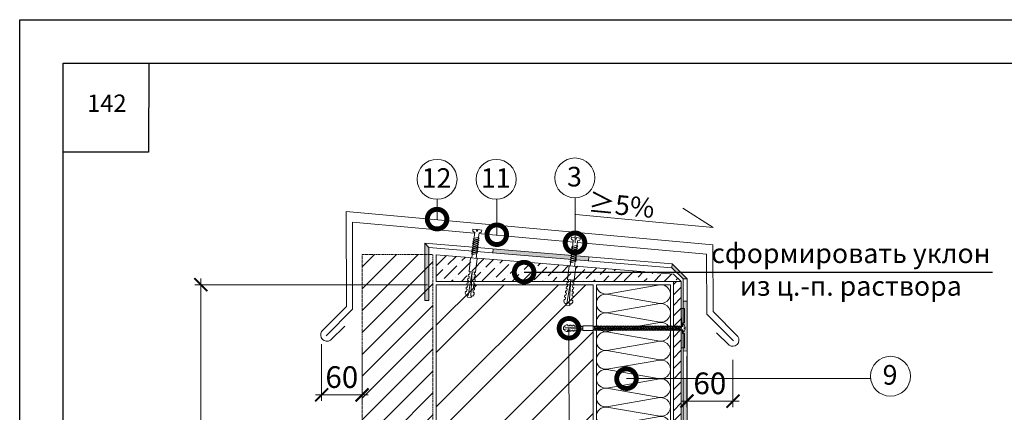
# Model space of a CAD drawing. Units: millimetres. Extents: x -172883 to 37297, y -124020 to 186017.
# Drawn here: x 1304 to 2439, y -48749 to -48296 of the extents above; entities that cross this region are included whole.
import ezdxf
from ezdxf import colors
from ezdxf.entities.mleader import LeaderData, LeaderLine
from ezdxf.math import Vec2, Vec3

# ---------------------------------------------------------------- set-up
doc = ezdxf.new("R2010")
doc.units = ezdxf.units.MM
doc.set_wipeout_variables(frame=1)
doc.linetypes.add('штриховая 50', pattern=[1, 0.5, -0.5])
doc.layers.get('0').update_dxf_attribs({"lineweight": 25})
doc.layers.get('Defpoints').update_dxf_attribs({"color": 254, "lineweight": 25})
doc.layers.add('Железобетон', color=7, linetype='Continuous', lineweight=25)
doc.layers.add('Крепеж', color=251, linetype='Continuous', lineweight=15)
doc.layers.add('ЛИНИЯ035', color=7, linetype='Continuous')
for name, color, linetype, lineweight, true_color in [('МК-АННОТАЦИИ', 7, 'Continuous', 20, 0x000000), ('МК-АННОТАЦИИ @ 1', 7, 'Continuous', 20, 0x000000), ('МК-АННОТАЦИИ @ 10', 7, 'Continuous', 20, 0x000000)]:
    doc.layers.add(name, color=color, linetype=linetype, lineweight=lineweight, true_color=true_color)
doc.styles.add('Arial', font='arial.ttf')
doc.styles.add('TN-Текст', font='isocpeur.ttf')
doc.styles.add('TN-Текст-Аннотативный', font='isocpeur.ttf')
doc.dimstyles.new('ПТС-Размеры-Аннотативный$0', dxfattribs={"dimtxt": 2.5, "dimasz": 1.5, "dimexe": 0.7, "dimexo": 1, "dimgap": 0.8, "dimtad": 1, "dimdec": 0, "dimzin": 0, "dimdsep": 46, "dimtxsty": 'TN-Текст-Аннотативный', "dimblk": 'ARCHTICK', "dimcen": 2, "dimdle": 0.7, "dimadec": 0, "dimazin": 0, "dimtfac": 1, "dimtdec": 0, "dimtmove": 1, "dimatfit": 3, "dimfxl": 0.7, "dimtolj": 1, "dimtzin": 0, "dimlwd": -1, "dimlwe": -1, "dimarcsym": 0})

# ---------------------------------------------------------------- blocks, each defined once
blk = doc.blocks.new('*U85')
at = {"ltscale": 100}
for p, q in [((0, 98.3), (24, 98.3)), ((0, 4), (0, 98.3)), ((24, 98.3), (48, 98.3)), ((48, 98.3), (72, 98.3)), ((72, 98.3), (96, 98.3)), ((96, 98.3), (120, 98.3)), ((120, 98.3), (144, 98.3)), ((144, 98.3), (168, 98.3)), ((168, 98.3), (192, 98.3)), ((192, 98.3), (216, 98.3)), ((216, 98.3), (240, 98.3)), ((240, 98.3), (264, 98.3)), ((264, 98.3), (288, 98.3)), ((288, 98.3), (312, 98.3)), ((312, 98.3), (336, 98.3)), ((336, 98.3), (360, 98.3)), ((360, 98.3), (384, 98.3)), ((384, 98.3), (408, 98.3)), ((408, 98.3), (432, 98.3)), ((432, 98.3), (456, 98.3)), ((456, 98.3), (480, 98.3)), ((480, 98.3), (504, 98.3)), ((504, 98.3), (528, 98.3)), ((528, 98.3), (552, 98.3)), ((552, 98.3), (576, 98.3)), ((576, 98.3), (600, 98.3)), ((600, 98.3), (624, 98.3)), ((624, 98.3), (648, 98.3)), ((648, 98.3), (672, 98.3)), ((672, 98.3), (696, 98.3)), ((696, 98.3), (720, 98.3)), ((720, 98.3), (744, 98.3)), ((744, 98.3), (768, 98.3)), ((768, 98.3), (792, 98.3)), ((792, 98.3), (816, 98.3)), ((816, 98.3), (840, 98.3)), ((840, 98.3), (864, 98.3)), ((864, 98.3), (888, 98.3)), ((888, 98.3), (912, 98.3)), ((912, 98.3), (936, 98.3)), ((936, 98.3), (960, 98.3)), ((960, 98.3), (984, 98.3)), ((984, 98.3), (1008, 98.3)), ((1008, 98.3), (1032, 98.3)), ((1032, 98.3), (1056, 98.3)), ((1056, 98.3), (1080, 98.3)), ((1080, 98.3), (1104, 98.3)), ((1104, 98.3), (1128, 98.3)), ((1128, 98.3), (1152, 98.3)), ((1152, 98.3), (1176, 98.3)), ((1176, 98.3), (1200, 98.3)), ((1200, 98.3), (1224, 98.3)), ((0, 4), (24, 4)), ((24, 4), (48, 4)), ((48, 4), (72, 4)), ((72, 4), (96, 4)), ((96, 4), (120, 4)), ((120, 4), (144, 4)), ((144, 4), (168, 4)), ((168, 4), (192, 4)), ((192, 4), (216, 4)), ((216, 4), (240, 4)), ((240, 4), (264, 4)), ((264, 4), (288, 4)), ((288, 4), (312, 4)), ((312, 4), (336, 4)), ((336, 4), (360, 4)), ((360, 4), (384, 4)), ((384, 4), (408, 4)), ((408, 4), (432, 4)), ((432, 4), (456, 4)), ((456, 4), (480, 4)), ((480, 4), (504, 4)), ((504, 4), (528, 4)), ((528, 4), (552, 4)), ((552, 4), (576, 4)), ((576, 4), (600, 4)), ((600, 4), (624, 4)), ((624, 4), (648, 4)), ((648, 4), (672, 4)), ((672, 4), (696, 4)), ((696, 4), (720, 4)), ((720, 4), (744, 4)), ((744, 4), (768, 4)), ((768, 4), (792, 4)), ((792, 4), (816, 4)), ((816, 4), (840, 4)), ((840, 4), (864, 4)), ((864, 4), (888, 4)), ((888, 4), (912, 4)), ((912, 4), (936, 4)), ((936, 4), (960, 4)), ((960, 4), (984, 4)), ((984, 4), (1008, 4)), ((1008, 4), (1032, 4)), ((1032, 4), (1056, 4)), ((1056, 4), (1080, 4)), ((1080, 4), (1104, 4)), ((1104, 4), (1128, 4)), ((1128, 4), (1152, 4)), ((1152, 4), (1176, 4)), ((1176, 4), (1200, 4)), ((1200, 4), (1224, 4))]:
    blk.add_line(p, q, dxfattribs=at)
at = {"lineweight": 9, "ltscale": 100, "transparency": 33554559}
for points in [[(0, 4, 0.451718), (11.9, 17.5), (0.1, 84.8, -1.135042), (23.9, 84.8), (12.1, 17.5, 0.451718), (24, 4, 0.451718)], [(24, 4, 0.451718), (35.9, 17.5), (24.1, 84.8, -1.135042), (47.9, 84.8), (36.1, 17.5, 0.451718), (48, 4, 0.451718)], [(48, 4, 0.451718), (59.9, 17.5), (48.1, 84.8, -1.135042), (71.9, 84.8), (60.1, 17.5, 0.451718), (72, 4, 0.451718)], [(72, 4, 0.451718), (83.9, 17.5), (72.1, 84.8, -1.135042), (95.9, 84.8), (84.1, 17.5, 0.451718), (96, 4, 0.451718)], [(96, 4, 0.451718), (107.9, 17.5), (96.1, 84.8, -1.135042), (119.9, 84.8), (108.1, 17.5, 0.451718), (120, 4, 0.451718)], [(120, 4, 0.451718), (131.9, 17.5), (120.1, 84.8, -1.135042), (143.9, 84.8), (132.1, 17.5, 0.451718), (144, 4, 0.451718)], [(144, 4, 0.451718), (155.9, 17.5), (144.1, 84.8, -1.135042), (167.9, 84.8), (156.1, 17.5, 0.451718), (168, 4, 0.451718)], [(168, 4, 0.451718), (179.9, 17.5), (168.1, 84.8, -1.135042), (191.9, 84.8), (180.1, 17.5, 0.451718), (192, 4, 0.451718)], [(192, 4, 0.451718), (203.9, 17.5), (192.1, 84.8, -1.135042), (215.9, 84.8), (204.1, 17.5, 0.451718), (216, 4, 0.451718)], [(216, 4, 0.451718), (227.9, 17.5), (216.1, 84.8, -1.135042), (239.9, 84.8), (228.1, 17.5, 0.451718), (240, 4, 0.451718)], [(240, 4, 0.451718), (251.9, 17.5), (240.1, 84.8, -1.135042), (263.9, 84.8), (252.1, 17.5, 0.451718), (264, 4, 0.451718)], [(264, 4, 0.451718), (275.9, 17.5), (264.1, 84.8, -1.135042), (287.9, 84.8), (276.1, 17.5, 0.451718), (288, 4, 0.451718)], [(288, 4, 0.451718), (299.9, 17.5), (288.1, 84.8, -1.135042), (311.9, 84.8), (300.1, 17.5, 0.451718), (312, 4, 0.451718)], [(312, 4, 0.451718), (323.9, 17.5), (312.1, 84.8, -1.135042), (335.9, 84.8), (324.1, 17.5, 0.451718), (336, 4, 0.451718)], [(336, 4, 0.451718), (347.9, 17.5), (336.1, 84.8, -1.135042), (359.9, 84.8), (348.1, 17.5, 0.451718), (360, 4, 0.451718)], [(360, 4, 0.451718), (371.9, 17.5), (360.1, 84.8, -1.135042), (383.9, 84.8), (372.1, 17.5, 0.451718), (384, 4, 0.451718)], [(384, 4, 0.451718), (395.9, 17.5), (384.1, 84.8, -1.135042), (407.9, 84.8), (396.1, 17.5, 0.451718), (408, 4, 0.451718)], [(408, 4, 0.451718), (419.9, 17.5), (408.1, 84.8, -1.135042), (431.9, 84.8), (420.1, 17.5, 0.451718), (432, 4, 0.451718)], [(432, 4, 0.451718), (443.9, 17.5), (432.1, 84.8, -1.135042), (455.9, 84.8), (444.1, 17.5, 0.451718), (456, 4, 0.451718)], [(456, 4, 0.451718), (467.9, 17.5), (456.1, 84.8, -1.135042), (479.9, 84.8), (468.1, 17.5, 0.451718), (480, 4, 0.451718)], [(480, 4, 0.451718), (491.9, 17.5), (480.1, 84.8, -1.135042), (503.9, 84.8), (492.1, 17.5, 0.451718), (504, 4, 0.451718)], [(504, 4, 0.451718), (515.9, 17.5), (504.1, 84.8, -1.135042), (527.9, 84.8), (516.1, 17.5, 0.451718), (528, 4, 0.451718)], [(528, 4, 0.451718), (539.9, 17.5), (528.1, 84.8, -1.135042), (551.9, 84.8), (540.1, 17.5, 0.451718), (552, 4, 0.451718)], [(552, 4, 0.451718), (563.9, 17.5), (552.1, 84.8, -1.135042), (575.9, 84.8), (564.1, 17.5, 0.451718), (576, 4, 0.451718)], [(576, 4, 0.451718), (587.9, 17.5), (576.1, 84.8, -1.135042), (599.9, 84.8), (588.1, 17.5, 0.451718), (600, 4, 0.451718)], [(600, 4, 0.451718), (611.9, 17.5), (600.1, 84.8, -1.135042), (623.9, 84.8), (612.1, 17.5, 0.451718), (624, 4, 0.451718)], [(624, 4, 0.451718), (635.9, 17.5), (624.1, 84.8, -1.135042), (647.9, 84.8), (636.1, 17.5, 0.451718), (648, 4, 0.451718)], [(648, 4, 0.451718), (659.9, 17.5), (648.1, 84.8, -1.135042), (671.9, 84.8), (660.1, 17.5, 0.451718), (672, 4, 0.451718)], [(672, 4, 0.451718), (683.9, 17.5), (672.1, 84.8, -1.135042), (695.9, 84.8), (684.1, 17.5, 0.451718), (696, 4, 0.451718)], [(696, 4, 0.451718), (707.9, 17.5), (696.1, 84.8, -1.135042), (719.9, 84.8), (708.1, 17.5, 0.451718), (720, 4, 0.451718)], [(720, 4, 0.451718), (731.9, 17.5), (720.1, 84.8, -1.135042), (743.9, 84.8), (732.1, 17.5, 0.451718), (744, 4, 0.451718)], [(744, 4, 0.451718), (755.9, 17.5), (744.1, 84.8, -1.135042), (767.9, 84.8), (756.1, 17.5, 0.451718), (768, 4, 0.451718)], [(768, 4, 0.451718), (779.9, 17.5), (768.1, 84.8, -1.135042), (791.9, 84.8), (780.1, 17.5, 0.451718), (792, 4, 0.451718)], [(792, 4, 0.451718), (803.9, 17.5), (792.1, 84.8, -1.135042), (815.9, 84.8), (804.1, 17.5, 0.451718), (816, 4, 0.451718)], [(816, 4, 0.451718), (827.9, 17.5), (816.1, 84.8, -1.135042), (839.9, 84.8), (828.1, 17.5, 0.451718), (840, 4, 0.451718)], [(840, 4, 0.451718), (851.9, 17.5), (840.1, 84.8, -1.135042), (863.9, 84.8), (852.1, 17.5, 0.451718), (864, 4, 0.451718)], [(864, 4, 0.451718), (875.9, 17.5), (864.1, 84.8, -1.135042), (887.9, 84.8), (876.1, 17.5, 0.451718), (888, 4, 0.451718)], [(888, 4, 0.451718), (899.9, 17.5), (888.1, 84.8, -1.135042), (911.9, 84.8), (900.1, 17.5, 0.451718), (912, 4, 0.451718)], [(912, 4, 0.451718), (923.9, 17.5), (912.1, 84.8, -1.135042), (935.9, 84.8), (924.1, 17.5, 0.451718), (936, 4, 0.451718)], [(936, 4, 0.451718), (947.9, 17.5), (936.1, 84.8, -1.135042), (959.9, 84.8), (948.1, 17.5, 0.451718), (960, 4, 0.451718)], [(960, 4, 0.451718), (971.9, 17.5), (960.1, 84.8, -1.135042), (983.9, 84.8), (972.1, 17.5, 0.451718), (984, 4, 0.451718)], [(984, 4, 0.451718), (995.9, 17.5), (984.1, 84.8, -1.135042), (1007.9, 84.8), (996.1, 17.5, 0.451718), (1008, 4, 0.451718)], [(1008, 4, 0.451718), (1019.9, 17.5), (1008.1, 84.8, -1.135042), (1031.9, 84.8), (1020.1, 17.5, 0.451718), (1032, 4, 0.451718)], [(1032, 4, 0.451718), (1043.9, 17.5), (1032.1, 84.8, -1.135042), (1055.9, 84.8), (1044.1, 17.5, 0.451718), (1056, 4, 0.451718)], [(1056, 4, 0.451718), (1067.9, 17.5), (1056.1, 84.8, -1.135042), (1079.9, 84.8), (1068.1, 17.5, 0.451718), (1080, 4, 0.451718)], [(1080, 4, 0.451718), (1091.9, 17.5), (1080.1, 84.8, -1.135042), (1103.9, 84.8), (1092.1, 17.5, 0.451718), (1104, 4, 0.451718)], [(1104, 4, 0.451718), (1115.9, 17.5), (1104.1, 84.8, -1.135042), (1127.9, 84.8), (1116.1, 17.5, 0.451718), (1128, 4, 0.451718)], [(1128, 4, 0.451718), (1139.9, 17.5), (1128.1, 84.8, -1.135042), (1151.9, 84.8), (1140.1, 17.5, 0.451718), (1152, 4, 0.451718)], [(1152, 4, 0.451718), (1163.9, 17.5), (1152.1, 84.8, -1.135042), (1175.9, 84.8), (1164.1, 17.5, 0.451718), (1176, 4, 0.451718)], [(1176, 4, 0.451718), (1187.9, 17.5), (1176.1, 84.8, -1.135042), (1199.9, 84.8), (1188.1, 17.5, 0.451718), (1200, 4, 0.451718)], [(1200, 4, 0.451718), (1211.9, 17.5), (1200.1, 84.8, -1.135042), (1223.9, 84.8), (1212.1, 17.5, 0.451718), (1224, 4, 0.451718)]]:
    blk.add_lwpolyline(points, format="xyb", dxfattribs=at)
blk = doc.blocks.new('_None')
blk = doc.blocks.new('Дюбель')
at = {"layer": 'Крепеж'}
for points in [[(-48.1, 2.8), (-49, 2.8), (-50.4, 2.1), (-50.4, -2.1), (-49, -2.8), (-48.1, -2.8)], [(-17.5, 4.2), (-18.3, 2.8), (-21.1, 3), (-21, 4.4), (-23.1, 4.5), (-23.9, 3.1), (-26.7, 3.3), (-26.6, 4.7), (-28.7, 4.8), (-29.5, 3.4), (-32.3, 3.6), (-32.2, 5), (-34.3, 5.1), (-35, 3.7), (-37.8, 3.9), (-37.8, 5.3), (-39.9, 5.4), (-40.6, 4), (-43.4, 4.2), (-43.4, 5.6), (-45.5, 5.7), (-48, 4.4), (-48.1, 1.6), (-17.6, 0), (-48.1, -1.6), (-48, -4.4), (-45.5, -5.7), (-43.4, -5.6), (-43.4, -4.2), (-40.6, -4), (-39.9, -5.4), (-37.8, -5.3), (-37.8, -3.9), (-35, -3.7), (-34.3, -5.1), (-32.2, -5), (-32.3, -3.6), (-29.5, -3.4), (-28.7, -4.8), (-26.6, -4.7), (-26.7, -3.3), (-23.9, -3.1), (-23.1, -4.5), (-21, -4.4), (-21.1, -3), (-18.3, -2.8), (-17.5, -4.2)], [(0, -4.2), (0, 4.2), (-17.5, 4.2), (-17.5, -4.2), (0, -4.2)]]:
    blk.add_lwpolyline(points, dxfattribs=at)
blk = doc.blocks.new('*U72')
at = {"color": 252, "lineweight": 0, "ltscale": 100, "style": 'Arial', "flags": 9}
for tag, p in [('ОПИСАНИЕ', (66.7, 7.6)), ('ТИП', (65.2, -22.4))]:
    blk.add_attdef(tag, p, '', height=25, rotation=357.1639, dxfattribs=at)
at = {"color": 251, "lineweight": 0}
blk.add_wipeout([(-4.8, -38), (0.8, -38.3), (2.5, -4), (4.6, -3.3), (5.2, -2.8), (5.5, -1.9), (5.6, -0.3), (0.6, 0), (0.5, -2), (-0.9, -2), (-0.8, 0), (-5.8, 0.3), (-5.8, -1.4), (-5.6, -2.2), (-5, -2.8), (-3.1, -3.8)], dxfattribs=at)
at = {"color": 7}
blk.add_line((0.9, -36.9), (2.1, -13.1), dxfattribs=at)
blk.add_lwpolyline([(2.1, -13.1), (2.5, -4), (4.6, -3.3, 0.300062), (5.5, -1.9), (5.6, -0.3), (0.6, 0), (0.5, -2), (-0.9, -2), (-0.8, 0), (-5.8, 0.3), (-5.8, -1.4, 0.300062), (-5, -2.8), (-3.1, -3.8), (-3.5, -12.8)], format="xyb", dxfattribs=at)
for points in [[(-3.7, -16.3), (3.1, -13.9), (2.1, -12.4), (-4.7, -14.9)], [(-3.6, -13.6), (3.3, -11.2), (2.2, -9.7), (-4.6, -12.2)], [(-4.2, -27.1), (2.6, -24.7), (1.6, -23.2), (-5.3, -25.7)], [(-4.1, -24.4), (2.7, -22), (1.7, -20.5), (-5.1, -23)], [(-4, -21.7), (2.9, -19.3), (1.8, -17.8), (-5, -20.3)], [(-3.8, -19), (3, -16.6), (2, -15.1), (-4.9, -17.6)], [(-4.5, -32.5), (2.3, -30.1), (1.3, -28.6), (-5.5, -31.1)], [(-4.4, -29.8), (2.5, -27.4), (1.4, -25.9), (-5.4, -28.4)]]:
    blk.add_lwpolyline(points, close=True, dxfattribs=at)
blk.add_lwpolyline([(-3.5, -12.8), (-4.7, -36.6)], dxfattribs=at)
at = {"color": 7, "xscale": -1, "rotation": 267.1639211070515}
blk.add_blockref('Дюбель', (-1.9, -36.7), dxfattribs=at)
blk = doc.blocks.new('_ArchTick')
at = {"color": 0, "linetype": 'ByBlock', "const_width": 0.15}
blk.add_lwpolyline([(-0.5, -0.5), (0.5, 0.5)], dxfattribs=at)
blk = doc.blocks.new('*D112')
at = {"layer": 'Defpoints', "color": 0, "lineweight": 13, "transparency": 16777216}
for p in [(1652.3, -48660.2), (1699, -48664.3), (1699, -48728.7)]:
    blk.add_point(p, dxfattribs=at)
at = {"layer": 'МК-АННОТАЦИИ', "color": 0, "transparency": 16777216}
for p, q in [((1652.3, -48670.2), (1652.3, -48735.7)), ((1699, -48674.3), (1699, -48735.7)), ((1645.3, -48728.7), (1706, -48728.7))]:
    blk.add_line(p, q, dxfattribs=at)
at = {"layer": 'МК-АННОТАЦИИ', "color": 0, "transparency": 16777216, "xscale": 15, "yscale": 15, "zscale": 15, "rotation": 180}
blk.add_blockref('_ArchTick', (1652.3, -48728.7), dxfattribs=at)
at = {"layer": 'МК-АННОТАЦИИ', "color": 0, "transparency": 16777216, "xscale": 15, "yscale": 15, "zscale": 15}
blk.add_blockref('_ArchTick', (1699, -48728.7), dxfattribs=at)
at = {"layer": 'МК-АННОТАЦИИ', "color": 0, "transparency": 16777216, "insert": (1675.6, -48708.2), "char_height": 25, "attachment_point": 5, "style": 'TN-Текст-Аннотативный'}
blk.add_mtext('\\A1;60', dxfattribs=at)
blk = doc.blocks.new('*U71')
at = {"color": 252, "lineweight": 0, "ltscale": 100, "style": 'Arial', "flags": 9}
for tag, p in [('ТИП', (-17.1, -65.8)), ('ОПИСАНИЕ', (12.8, -64.2))]:
    blk.add_attdef(tag, p, '', height=25, rotation=272.9982, dxfattribs=at)
at = {"color": 1, "lineweight": 0}
blk.add_wipeout([(-115.7, -4.6), (-113.5, -6.5), (0.6, -0.6), (0.8, -3.6), (1.3, -3.5), (2.2, -2.4), (2.9, -1.2), (3.5, 0.6), (3.5, 1.2), (2, 1.1), (2, 2.1), (3.5, 2.2), (3.4, 2.8), (2.6, 4.5), (1.8, 5.7), (0.7, 6.6), (0.2, 6.6), (0.4, 3.6), (-113.8, -2.4)], dxfattribs=at)
h = blk.add_hatch(color=222)
h.paths.add_polyline_path([(1.2, 26.6), (-2.8, 26.4), (-1.6, 4), (-0.1, 4.1), (-0.3, 8.1), (2.2, 8.2)])
h.paths.add_polyline_path([(2.8, -5), (0.3, -5.1), (0.1, -1.1), (-1.4, -1.2), (-0.2, -23.5), (3.8, -23.3)])
at = {"color": 222}
for points in [[(-0.1, 4.1), (-1.6, 4), (-2.8, 26.4), (1.2, 26.6), (2.2, 8.2), (-0.3, 8.1)], [(-84, -5.4), (-83.3, 0), (-82, -0.5), (-82.7, -5.9)], [(-81.9, -5.3), (-81.2, 0.1), (-80, -0.4), (-80.7, -5.8)], [(-79.9, -5.2), (-79.2, 0.2), (-78, -0.3), (-78.7, -5.7)], [(-77.9, -5.1), (-77.2, 0.3), (-76, -0.2), (-76.7, -5.6)], [(-75.9, -5), (-75.2, 0.4), (-73.9, -0.1), (-74.7, -5.5)], [(-73.9, -4.9), (-73.2, 0.5), (-71.9, 0), (-72.6, -5.4)], [(-71.8, -4.8), (-71.1, 0.6), (-69.9, 0.1), (-70.6, -5.3)], [(-69.8, -4.7), (-69.1, 0.7), (-67.9, 0.2), (-68.6, -5.2)], [(-67.8, -4.5), (-67.1, 0.9), (-65.9, 0.3), (-66.6, -5.1)], [(-65.8, -4.4), (-65.1, 1), (-63.8, 0.4), (-64.5, -5)], [(-63.7, -4.3), (-63, 1.1), (-61.8, 0.5), (-62.5, -4.9)], [(-61.7, -4.2), (-61, 1.2), (-59.8, 0.7), (-60.5, -4.7)], [(-59.7, -4.1), (-59, 1.3), (-57.8, 0.8), (-58.5, -4.6)], [(-57.7, -4), (-57, 1.4), (-55.7, 0.9), (-56.5, -4.5)], [(-55.7, -3.9), (-55, 1.5), (-53.7, 1), (-54.4, -4.4)], [(-53.6, -3.8), (-52.9, 1.6), (-51.7, 1.1), (-52.4, -4.3)], [(-51.6, -3.7), (-50.9, 1.7), (-49.7, 1.2), (-50.4, -4.2)], [(-49.6, -3.6), (-48.9, 1.8), (-47.7, 1.3), (-48.4, -4.1)], [(-47.6, -3.5), (-46.9, 1.9), (-45.6, 1.4), (-46.3, -4)], [(-45.5, -3.4), (-44.8, 2), (-43.6, 1.5), (-44.3, -3.9)], [(-43.5, -3.3), (-42.8, 2.1), (-41.6, 1.6), (-42.3, -3.8)], [(-41.5, -3.2), (-40.8, 2.2), (-39.6, 1.7), (-40.3, -3.7)], [(-39.5, -3.1), (-38.8, 2.3), (-37.5, 1.8), (-38.3, -3.6)], [(-37.5, -3), (-36.8, 2.4), (-35.5, 1.9), (-36.2, -3.5)], [(-35.4, -2.9), (-34.7, 2.5), (-33.5, 2), (-34.2, -3.4)], [(-33.4, -2.7), (-32.7, 2.7), (-31.5, 2.1), (-32.2, -3.3)], [(-31.4, -2.6), (-30.7, 2.8), (-29.5, 2.2), (-30.2, -3.2)], [(-29.4, -2.5), (-28.7, 2.9), (-27.4, 2.3), (-28.1, -3.1)], [(-27.3, -2.4), (-26.6, 3), (-25.4, 2.5), (-26.1, -2.9)], [(-25.3, -2.3), (-24.6, 3.1), (-23.4, 2.6), (-24.1, -2.8)], [(-23.3, -2.2), (-22.6, 3.2), (-21.4, 2.7), (-22.1, -2.7)], [(-21.3, -2.1), (-20.6, 3.3), (-19.3, 2.8), (-20.1, -2.6)], [(-19.3, -2), (-18.6, 3.4), (-17.3, 2.9), (-18, -2.5)], [(-17.2, -1.9), (-16.5, 3.5), (-15.3, 3), (-16, -2.4)], [(-15.2, -1.8), (-14.5, 3.6), (-13.3, 3.1), (-14, -2.3)], [(-13.2, -1.7), (-12.5, 3.7), (-11.3, 3.2), (-12, -2.2)], [(-11.2, -1.6), (-10.5, 3.8), (-9.2, 3.3), (-9.9, -2.1)], [(-9.1, -1.5), (-8.4, 3.9), (-7.2, 3.4), (-7.9, -2)], [(-7.1, -1.4), (-6.4, 4), (-5.2, 3.5), (-5.9, -1.9)], [(-5.1, -1.3), (-4.4, 4.1), (-3.2, 3.6), (-3.9, -1.8)], [(-3.1, -1.2), (-2.4, 4.2), (-1.1, 3.7), (-1.9, -1.7)], [(-106.2, -6.6), (-105.5, -1.2), (-104.3, -1.7), (-105, -7.1)], [(-104.2, -6.5), (-103.5, -1.1), (-102.3, -1.6), (-103, -7)], [(-102.2, -6.3), (-101.5, -0.9), (-100.2, -1.5), (-100.9, -6.9)], [(-100.1, -6.2), (-99.4, -0.8), (-98.2, -1.4), (-98.9, -6.8)], [(-98.1, -6.1), (-97.4, -0.7), (-96.2, -1.3), (-96.9, -6.7)], [(-96.1, -6), (-95.4, -0.6), (-94.2, -1.1), (-94.9, -6.5)], [(-94.1, -5.9), (-93.4, -0.5), (-92.1, -1), (-92.9, -6.4)], [(-92.1, -5.8), (-91.4, -0.4), (-90.1, -0.9), (-90.8, -6.3)], [(-90, -5.7), (-89.3, -0.3), (-88.1, -0.8), (-88.8, -6.2)], [(-88, -5.6), (-87.3, -0.2), (-86.1, -0.7), (-86.8, -6.1)], [(-86, -5.5), (-85.3, -0.1), (-84.1, -0.6), (-84.8, -6)], [(0.1, -1.1), (-1.4, -1.2), (-0.2, -23.5), (3.8, -23.3), (2.8, -5), (0.3, -5.1)]]:
    blk.add_lwpolyline(points, close=True, dxfattribs=at)
at = {"color": 222, "lineweight": 0}
blk.add_wipeout([(-113.5, -7.6), (-113.8, -1.3), (-126.9, -2), (-126.6, -8.3)], dxfattribs=at)
at = {"color": 222}
for points in [[(3.5, 1.2), (3.5, 0.6), (2.9, -1.2), (2.2, -2.4), (1.3, -3.5), (0.8, -3.6), (0.6, -0.6), (-113.5, -6.5), (-113.8, -2.4), (0.4, 3.6), (0.2, 6.6), (0.7, 6.6), (1.8, 5.7), (2.6, 4.5), (3.4, 2.8), (3.5, 2.2), (2, 2.1), (2, 1.1), (3.5, 1.2)], [(-112.3, -6.9), (-111.6, -1.5), (-110.3, -2), (-111.1, -7.4)], [(-110.3, -6.8), (-109.6, -1.4), (-108.3, -1.9), (-109, -7.3)], [(-108.2, -6.7), (-107.5, -1.3), (-106.3, -1.8), (-107, -7.2)]]:
    blk.add_lwpolyline(points, close=True, dxfattribs=at)
at = {"color": 222, "lineweight": 0}
blk.add_wipeout([(-126.9, -2), (-127.4, -3), (-129.5, -3), (-129.5, -2), (-131.1, -2), (-131.6, -3), (-133.7, -3), (-133.7, -2), (-135.3, -2), (-135.8, -3), (-137.9, -3), (-137.9, -2), (-139.5, -2), (-140, -3), (-142.1, -3), (-142.1, -2), (-143.7, -2), (-144.2, -3), (-146.3, -3), (-146.3, -2), (-147.9, -2), (-149.8, -3), (-149.8, -5.1), (-126.8, -5.1), (-149.6, -7.5), (-149.4, -9.6), (-147.5, -10.5), (-145.9, -10.3), (-146, -9.3), (-143.9, -9.1), (-143.3, -10), (-141.7, -9.9), (-141.8, -8.8), (-139.8, -8.6), (-139.1, -9.6), (-137.6, -9.4), (-137.7, -8.4), (-135.6, -8.2), (-134.9, -9.2), (-133.4, -9), (-133.5, -8), (-131.4, -7.7), (-130.8, -8.7), (-129.2, -8.6), (-129.3, -7.5), (-127.2, -7.3), (-126.6, -8.3)], dxfattribs=at)
blk.add_wipeout([(-149.6, -7.5), (-126.8, -5.1), (-149.8, -5.1), (-149.8, -4.2), (-150.5, -4.3), (-151.5, -4.9), (-151.3, -8), (-150.2, -8.5), (-149.5, -8.4)], dxfattribs=at)
at = {"color": 222}
for points in [[(-149.6, -7.5), (-126.8, -5.1), (-149.8, -5.1), (-149.8, -4.2), (-150.5, -4.3), (-151.5, -4.9), (-151.3, -8), (-150.2, -8.5), (-149.5, -8.4)], [(-126.9, -2), (-127.4, -3), (-129.5, -3), (-129.5, -2), (-131.1, -2), (-131.6, -3), (-133.7, -3), (-133.7, -2), (-135.3, -2), (-135.8, -3), (-137.9, -3), (-137.9, -2), (-139.5, -2), (-140, -3), (-142.1, -3), (-142.1, -2), (-143.7, -2), (-144.2, -3), (-146.3, -3), (-146.3, -2), (-147.9, -2), (-149.8, -3), (-149.8, -5.1), (-126.8, -5.1), (-149.6, -7.5), (-149.4, -9.6), (-147.5, -10.5), (-145.9, -10.3), (-146, -9.3), (-143.9, -9.1), (-143.3, -10), (-141.7, -9.9), (-141.8, -8.8), (-139.8, -8.6), (-139.1, -9.6), (-137.6, -9.4), (-137.7, -8.4), (-135.6, -8.2), (-134.9, -9.2), (-133.4, -9), (-133.5, -8), (-131.4, -7.7), (-130.8, -8.7), (-129.2, -8.6), (-129.3, -7.5), (-127.2, -7.3), (-126.6, -8.3)], [(-113.5, -7.6), (-113.8, -1.3), (-126.9, -2), (-126.6, -8.3), (-113.5, -7.6)]]:
    blk.add_lwpolyline(points, close=True, dxfattribs=at)
blk = doc.blocks.new('_DotSmall')
at = {"layer": 'ЛИНИЯ035', "color": 0, "const_width": 0.5}
blk.add_lwpolyline([(-0.0625, 0, 1), (0.0625, 0, 1)], format="xyb", close=True, dxfattribs=at)
blk = doc.blocks.new('*D114')
at = {"layer": 'Defpoints', "color": 0, "lineweight": 13, "transparency": 16777216}
for p in [(1513.1, -48601.6), (1784.5, -48601.6), (2078.2, -49532.7)]:
    blk.add_point(p, dxfattribs=at)
at = {"layer": 'МК-АННОТАЦИИ', "color": 0, "transparency": 16777216}
for p, q in [((1513.1, -49539.7), (1513.1, -48594.6)), ((1774.5, -48601.6), (1506.1, -48601.6)), ((2068.2, -49532.7), (1506.1, -49532.7))]:
    blk.add_line(p, q, dxfattribs=at)
at = {"layer": 'МК-АННОТАЦИИ', "color": 0, "transparency": 16777216, "xscale": 15, "yscale": 15, "zscale": 15}
for p, rotation in [((1513.1, -48601.6), 90), ((1513.1, -49532.7), 270)]:
    blk.add_blockref('_ArchTick', p, dxfattribs=dict(at, rotation=rotation))
at = {"layer": 'МК-АННОТАЦИИ', "color": 0, "transparency": 16777216, "insert": (1492.6, -49067.1), "char_height": 25, "attachment_point": 5, "rotation": 90, "style": 'TN-Текст-Аннотативный'}
blk.add_mtext('\\A1;1200', dxfattribs=at)
blk = doc.blocks.new('*D116')
at = {"layer": 'Defpoints', "color": 0, "lineweight": 13, "transparency": 16777216}
for p in [(2073.3, -48674), (2126.4, -48678.2), (2073.3, -48735.9)]:
    blk.add_point(p, dxfattribs=at)
at = {"layer": 'МК-АННОТАЦИИ', "color": 0, "transparency": 16777216}
for p, q in [((2073.3, -48684), (2073.3, -48742.9)), ((2126.4, -48688.2), (2126.4, -48742.9)), ((2133.4, -48735.9), (2066.3, -48735.9))]:
    blk.add_line(p, q, dxfattribs=at)
at = {"layer": 'МК-АННОТАЦИИ', "color": 0, "transparency": 16777216, "xscale": 15, "yscale": 15, "zscale": 15, "rotation": 180}
blk.add_blockref('_ArchTick', (2073.3, -48735.9), dxfattribs=at)
at = {"layer": 'МК-АННОТАЦИИ', "color": 0, "transparency": 16777216, "xscale": 15, "yscale": 15, "zscale": 15}
blk.add_blockref('_ArchTick', (2126.4, -48735.9), dxfattribs=at)
at = {"layer": 'МК-АННОТАЦИИ', "color": 0, "transparency": 16777216, "insert": (2099.8, -48715.4), "char_height": 25, "attachment_point": 5, "style": 'TN-Текст-Аннотативный'}
blk.add_mtext('\\A1;60', dxfattribs=at)

msp = doc.modelspace()

# ---------------------------------------------------------------- hatches: boundary and pattern name
at = {"linetype": 'штриховая 50', "lineweight": 20, "transparency": 33554559}
h = msp.add_hatch(dxfattribs=at)
h.set_pattern_fill('ANSI31', color=256, scale=5.613)
h.paths.add_polyline_path([(1699, -48566.8), (1699, -50345.8), (1780.4, -50345.8), (1780.5, -48566.8)])
at = {"layer": 'МК-АННОТАЦИИ', "true_color": 0x636466}
h = msp.add_hatch(dxfattribs=at)
h.set_pattern_fill('ANSI36', color=251, scale=2.6043)
h.paths.add_polyline_path([(2066.9, -48597.9), (1784.5, -48597.9), (1784.5, -48567.1), (2057.9, -48589.4)])
h = msp.add_hatch(dxfattribs=at)
h.set_pattern_fill('ANSI31', color=251, scale=2.7043)
h.paths.add_polyline_path([(2057.9, -49714.5), (2066.9, -49714.5), (2066.9, -48597.9), (2057.9, -48597.9)])

# ---------------------------------------------------------------- linework, layer by layer
at = {"color": 34, "lineweight": 15}
for p, q in [((1775.8, -48558.7), (1771.3, -48553.8)), ((2056.5, -48577.5), (1771.3, -48553.8)), ((1771.3, -48553.8), (1771.3, -48619.8)), ((2056.1, -48582), (1775.8, -48558.7)), ((1775.8, -48558.7), (1775.8, -48619.8)), ((1850.2, -48560.4), (1849.6, -48564.9)), ((1960.4, -48569.5), (1959.9, -48574)), ((2056.5, -48577.5), (2056.1, -48582)), ((2056.1, -48582), (2069.2, -48594.9)), ((2056.5, -48577.5), (2073.7, -48594.9)), ((2069.2, -48594.9), (2073.7, -48594.9)), ((2069.2, -48981.1), (2069.2, -48594.9)), ((2073.7, -48979.2), (2073.7, -48594.9)), ((1775.8, -48619.8), (1771.3, -48619.8))]:
    msp.add_line(p, q, dxfattribs=at)
at = {"color": 251, "linetype": 'штриховая 50', "lineweight": 20, "true_color": 0x636466}
msp.add_lwpolyline([(1699, -48566.8), (1699, -50345.8), (1780.4, -50345.8), (1780.5, -48566.8)], close=True, dxfattribs=at)
at = {"layer": 'Железобетон'}
msp.add_lwpolyline([(1453.1, -48346.3), (1452.7, -48448.6), (1354.1, -48448.6)], dxfattribs=at)
at = {"layer": 'МК-АННОТАЦИИ', "color": 0}
msp.add_line((2003.7, -48710), (2285.2, -48710), dxfattribs=at)
for points in [[(1785.4, -48526), (1785.4, -48503.1)], [(1854.2, -48544), (1854.2, -48503.1)], [(2127, -48666.4), (2096.3, -48635.6), (2096.1, -48566.4), (1688, -48529.7), (1688.1, -48629.9), (1657.4, -48660.6)]]:
    msp.add_lwpolyline(points, dxfattribs=at)
msp.add_lwpolyline([(1678.9, -48649.3), (1662.5, -48665.7, -0.7947), (1652.3, -48655.5), (1680.9, -48626.9), (1680.8, -48517.1), (2103.4, -48555.5), (2103.5, -48632.6), (2132.2, -48661.3, -0.81064), (2121.9, -48671.5), (2107.6, -48657.2)], format="xyb", dxfattribs=at)
at = {"layer": 'МК-АННОТАЦИИ', "color": 251, "true_color": 0x636466}
for points in [[(2066.9, -48597.9), (1784.5, -48597.9), (1784.5, -48567.1), (2057.9, -48589.4)], [(2057.9, -49714.5), (2066.9, -49714.5), (2066.9, -48597.9), (2057.9, -48597.9)]]:
    msp.add_lwpolyline(points, close=True, dxfattribs=at)

# ---------------------------------------------------------------- block references
at = {"layer": 'Железобетон', "xscale": 45.21698016614717, "yscale": 45.21698016614717, "zscale": 45.21698016614717, "rotation": 180}
msp.add_blockref('_DotSmall', (1885.7, -48587.1), dxfattribs=at)
at = {"layer": 'МК-АННОТАЦИИ', "color": 0}
for name, p, xscale, yscale, zscale, rotation in [('_DotSmall', (1785.4, -48526), 45.21698016614717, 45.21698016614717, 45.21698016614717, 270), ('*U85', (1965.4, -48601.6), 0.9043396033229435, 0.9043396033229435, 0.9043396033229435, 270), ('_DotSmall', (2003.7, -48710), 45.21698016614717, 45.21698016614717, 45.21698016614717, 180)]:
    msp.add_blockref(name, p, dxfattribs=dict(at, xscale=xscale, yscale=yscale, zscale=zscale, rotation=rotation))

# ---------------------------------------------------------------- texts
at = {"layer": 'Железобетон', "insert": (1404.8, -48394.9), "char_height": 20, "width": 100, "attachment_point": 5, "style": 'Arial'}
msp.add_mtext('142', dxfattribs=at)
at = {"layer": 'МК-АННОТАЦИИ', "color": 0, "attachment_point": 2, "style": 'TN-Текст', "bg_fill": 2}
for s, insert, char_height in [('12', (1784.8, -48467.3), 22.61), ('11', (1853, -48467.3), 22.61), ('9', (2307.5, -48694.3), 22.6)]:
    msp.add_mtext(s, dxfattribs=dict(at, insert=insert, char_height=char_height))

# ---------------------------------------------------------------- dimensions: what is measured, and where the dimension line sits
at = {"layer": 'МК-АННОТАЦИИ @ 10', "color": 0}
dim = msp.add_linear_dim(base=(1699, -48728.7), p1=(1652.3, -48660.2), p2=(1699, -48664.3), text='60', dimstyle='ПТС-Размеры-Аннотативный$0', override={"dimscale": 10, "dimtix": 0, "dimtofl": 1, "dimtmove": 1, "dimatfit": 3}, dxfattribs=at)
dim.commit()
dim.dimension.update_dxf_attribs({"geometry": '*D112', "text_midpoint": (1675.6, -48708.2)})

# ---------------------------------------------------------------- leaders
ml = msp.add_multileader_mtext('Standard', dxfattribs=at)
ml.set_content('≥5%', style='TN-Текст')
ml.set_leader_properties(color=256, linetype='ByLayer', lineweight=-1)
ml.set_arrow_properties(name='NONE')
ml.build(insert=Vec2(0, 0))
ml.multileader.update_dxf_attribs({"text_left_attachment_type": 6, "text_right_attachment_type": 6, "dogleg_length": 100, "arrow_head_size": 36.2, "scale": 10})
ctx = ml.context
ctx.base_point, ctx.scale, ctx.char_height, ctx.arrow_head_size, ctx.landing_gap_size, ctx.plane_origin, ctx.plane_x_axis, ctx.plane_y_axis = Vec3(1970.5, -48523.1), 10, 22.61, 36.2, 0, Vec3(3730.8, -50223.3), Vec3(0.995457, -0.095213), Vec3(0.095213, 0.995457)
ctx.left_attachment, ctx.right_attachment, ctx.text_align_type = 6, 6, 1
notes = []
notes.append((ctx, [(1, (1, 1, 0), (2029.6, -48528.8), (-0.995457, 0.095213), 7.4, [(0, [(2068.5, -48513.3), (2103.8, -48535.8)], 0, [])])]))
ctx.mtext.insert, ctx.mtext.text_direction, ctx.mtext.rotation, ctx.mtext.alignment, ctx.mtext.line_spacing_style, ctx.mtext.flow_direction = Vec3(1999, -48498.6), Vec3(0.995457, -0.095213), 6.187828, 2, 2, 5
for ctx, leaders in notes:
    for number, flags, end, landing, length, lines in leaders:
        leader = LeaderData()
        leader.index, (leader.has_last_leader_line, leader.has_dogleg_vector, leader.attachment_direction) = number, flags
        leader.last_leader_point, leader.dogleg_vector, leader.dogleg_length = Vec3(end), Vec3(landing), length
        for number, points, colour, breaks in lines:
            line = LeaderLine()
            line.index, line.vertices, line.color, line.breaks = number, Vec3.list(points), colors.encode_raw_color(colour), breaks
            leader.lines.append(line)
        ctx.leaders.append(leader)

# ---------------------------------------------------------------- next in the draw order: linework, layer by layer
at = {"layer": 'МК-АННОТАЦИИ', "color": 0}
for centre in [(1785.4, -48480.1), (1853.5, -48480.1), (2308, -48707.2)]:
    msp.add_circle(centre, 23, dxfattribs=at)

# ---------------------------------------------------------------- next in the draw order: block references
at = {"layer": 'МК-АННОТАЦИИ', "color": 0, "xscale": 0.9043396033229435, "yscale": 0.9043396033229435, "zscale": 0.9043396033229435, "rotation": 356.114277668094}
for p in [(1831.8, -48538.1), (1945.4, -48547.3)]:
    msp.add_blockref('*U72', p, dxfattribs=at)

# ---------------------------------------------------------------- next in the draw order: texts
at = {"layer": 'МК-АННОТАЦИИ', "color": 0, "insert": (1943.7, -48465.7), "char_height": 22.6, "attachment_point": 2, "style": 'TN-Текст', "bg_fill": 2}
msp.add_mtext('3', dxfattribs=at)

# ---------------------------------------------------------------- next in the draw order: linework, layer by layer
at = {"layer": 'МК-АННОТАЦИИ', "color": 0}
msp.add_lwpolyline([(1944.4, -48553.3), (1944.4, -48501.5)], dxfattribs=at)
msp.add_circle((1944.2, -48478.5), 23, dxfattribs=at)

# ---------------------------------------------------------------- next in the draw order: block references
for name, p, xscale, yscale, zscale, rotation in [('_DotSmall', (1854.2, -48544), 45.21698016614717, 45.21698016614717, 45.21698016614717, 270), ('_DotSmall', (1944.4, -48553.3), 45.21698016614717, 45.21698016614717, 45.21698016614717, 270), ('*U71', (2068.2, -48653.1), 0.9043396033229434, 0.9043396033229434, 0.9043396033229434, 357.0018299381586)]:
    msp.add_blockref(name, p, dxfattribs=dict(at, xscale=xscale, yscale=yscale, zscale=zscale, rotation=rotation))

# ---------------------------------------------------------------- next in the draw order: hatches: boundary and pattern name
at = {"linetype": 'Continuous', "lineweight": 13, "true_color": 0x636466}
h = msp.add_hatch(dxfattribs=at)
h.set_pattern_fill('ANSI32', color=251, scale=7)
h.set_pattern_definition([(45, (1e-13, 1239.624), (-47.146345, 47.146345), []), (45, (31.43, 1239.624), (-47.146345, 47.146345), [])])
h.paths.add_polyline_path([(1784.5, -48601.6), (1965.4, -48601.6), (1965.4, -50355.6), (1784.5, -50355.6)])
at = {"layer": 'МК-АННОТАЦИИ @ 1'}
h = msp.add_hatch(color=0, dxfattribs=at)
h.dxf.hatch_style = 1
h.paths.add_polyline_path([(2083.7, -49373.2), (2079.1, -49375), (2079.1, -49416.7), (2083.7, -49414.8)])
h.paths.add_polyline_path([(2083.2, -49361.2), (2078.7, -49363.1), (2087.3, -49371.7), (2091.8, -49369.8)])
h.paths.add_polyline_path([(2075.1, -49323.7), (2070.5, -49323.7), (2070.5, -49366.4), (2075.1, -49364.6)])
h.paths.add_polyline_path([(2083.2, -49265), (2078.7, -49265.1), (2078.7, -49323.7), (2083.2, -49323.7)])
h.paths.add_polyline_path([(2075.1, -49216.2), (2070.5, -49216.2), (2070.5, -49246.6), (2075.1, -49246.6)])
h.paths.add_polyline_path([(2075.1, -49246.6), (2070.5, -49246.6), (2070.5, -49265.2), (2075.1, -49265.1)])
h.paths.add_polyline_path([(2075.1, -49204.7), (2070.5, -49206.6), (2078.7, -49214.7), (2083.2, -49212.8)])
h.paths.add_polyline_path([(2075.1, -49086.2), (2070.5, -49086.2), (2070.5, -49151.7), (2075.1, -49151.6)])
h.paths.add_polyline_path([(2083.4, -49062.3), (2078.8, -49062.3), (2078.8, -49086.2), (2083.4, -49086.2)])
h.paths.add_polyline_path([(2083.4, -49052.4), (2078.8, -49050.6), (2078.8, -49062.3), (2083.4, -49062.3)])
h.paths.add_polyline_path([(2089.2, -49046.6), (2084.6, -49044.7), (2078.8, -49050.6), (2083.4, -49052.4)])
h.paths.add_polyline_path([(2073.7, -48979.2), (2071.4, -48980.2), (2086.9, -48995.5), (2089.2, -48994.6)])
h.paths.add_polyline_path([(2071.4, -48980.2), (2069.2, -48981.1), (2084.6, -48996.5), (2086.9, -48995.5)])
h.paths.add_polyline_path([(2073.7, -48829.7), (2069.2, -48829.7), (2069.2, -48917.4), (2073.7, -48917.7)])
h.paths.add_polyline_path([(2073.7, -48710), (2069.2, -48710), (2069.2, -48763.7), (2073.7, -48763.5)])
h.paths.add_polyline_path([(2073.7, -48620.6), (2069.2, -48620.7), (2069.2, -48678.1), (2073.7, -48677.9)])
h.paths.add_polyline_path([(2069.2, -48594.9), (2073.7, -48594.9), (2066, -48587.1), (2061.2, -48587.1)])
h.paths.add_polyline_path([(2061.2, -48587.1), (2066, -48587.1), (2056.5, -48577.5), (2056.1, -48582)])
h.paths.add_polyline_path([(1960.4, -48569.5), (1850.2, -48560.4), (1849.6, -48564.9), (1959.9, -48574)])
h.paths.add_polyline_path([(1946.2, -48569.7), (1939.9, -48571.5), (1939.1, -48570.2), (1945.4, -48568.3)], flags=16)
h.paths.add_polyline_path([(1775.8, -48558.7), (1771.3, -48553.8), (1771.3, -48566.8), (1775.8, -48566.8)])
h.paths.add_polyline_path([(1775.8, -48566.8), (1771.3, -48566.8), (1771.3, -48619.8), (1775.8, -48619.8)])

# ---------------------------------------------------------------- next in the draw order: linework, layer by layer
at = {"color": 34, "lineweight": 15}
for p, q in [((2069.2, -48620.7), (2073.7, -48620.6)), ((2069.2, -48678.1), (2073.7, -48677.9))]:
    msp.add_line(p, q, dxfattribs=at)
at = {"color": 8, "linetype": 'Continuous', "lineweight": 13}
msp.add_lwpolyline([(1784.5, -48601.6), (1965.4, -48601.6), (1965.4, -50355.6), (1784.5, -50355.6)], close=True, dxfattribs=at)
at = {"layer": 'Defpoints'}
msp.add_lwpolyline([(3404.3, -51266), (1304.3, -51266), (1304.3, -48296), (3404.3, -48296)], close=True, dxfattribs=at)
at = {"layer": 'Железобетон'}
msp.add_lwpolyline([(3204.3, -48346), (3204.3, -51216), (1354.3, -51216), (1354.3, -48346), (3204.3, -48346)], dxfattribs=at)
at = {"layer": 'МК-АННОТАЦИИ', "color": 0}
msp.add_lwpolyline([(1937.4, -48651.9), (1937.5, -48803.7), (1675.3, -48803.7)], dxfattribs=at)

# ---------------------------------------------------------------- next in the draw order: block references
at = {"layer": 'МК-АННОТАЦИИ', "color": 0, "xscale": 45.21698016614706, "yscale": 45.21698016614706, "zscale": 45.21698016614706, "rotation": 90.02422640564302}
msp.add_blockref('_DotSmall', (1937.4, -48651.9), dxfattribs=at)

# ---------------------------------------------------------------- next in the draw order: dimensions: what is measured, and where the dimension line sits
at = {"layer": 'МК-АННОТАЦИИ @ 10', "color": 0}
for base, p1, p2, angle, text, picture, middle in [((1513.1, -48601.6), (2078.2, -49532.7), (1784.5, -48601.6), 90, '1200', '*D114', (1492.6, -49067.1)), ((2073.3, -48735.9), (2126.4, -48678.2), (2073.3, -48674), 180, '60', '*D116', (2099.8, -48715.4))]:
    dim = msp.add_linear_dim(base=base, p1=p1, p2=p2, angle=angle, text=text, dimstyle='ПТС-Размеры-Аннотативный$0', override={"dimscale": 10, "dimtix": 0, "dimtofl": 1, "dimtmove": 1, "dimatfit": 3}, dxfattribs=at)
    dim.commit()
    dim.dimension.update_dxf_attribs({"geometry": picture, "text_midpoint": middle})

# ---------------------------------------------------------------- next in the draw order: texts
at = {"layer": 'Железобетон', "insert": (2262.3, -48554.1), "char_height": 22.608, "attachment_point": 2, "style": 'TN-Текст', "bg_fill": 2}
msp.add_mtext('сформировать уклон\\Pиз ц.-п. раствора', dxfattribs=at)

# ---------------------------------------------------------------- next in the draw order: linework, layer by layer
at = {"layer": 'Железобетон'}
msp.add_line((2274.6, -48587.1), (2282, -48587.1), dxfattribs=at)
for points in [[(1885.7, -48587.1), (2274.6, -48587.1)], [(2282, -48587.1), (2425.6, -48587.1)]]:
    msp.add_lwpolyline(points, dxfattribs=at)

doc.saveas('drawing.dxf')
